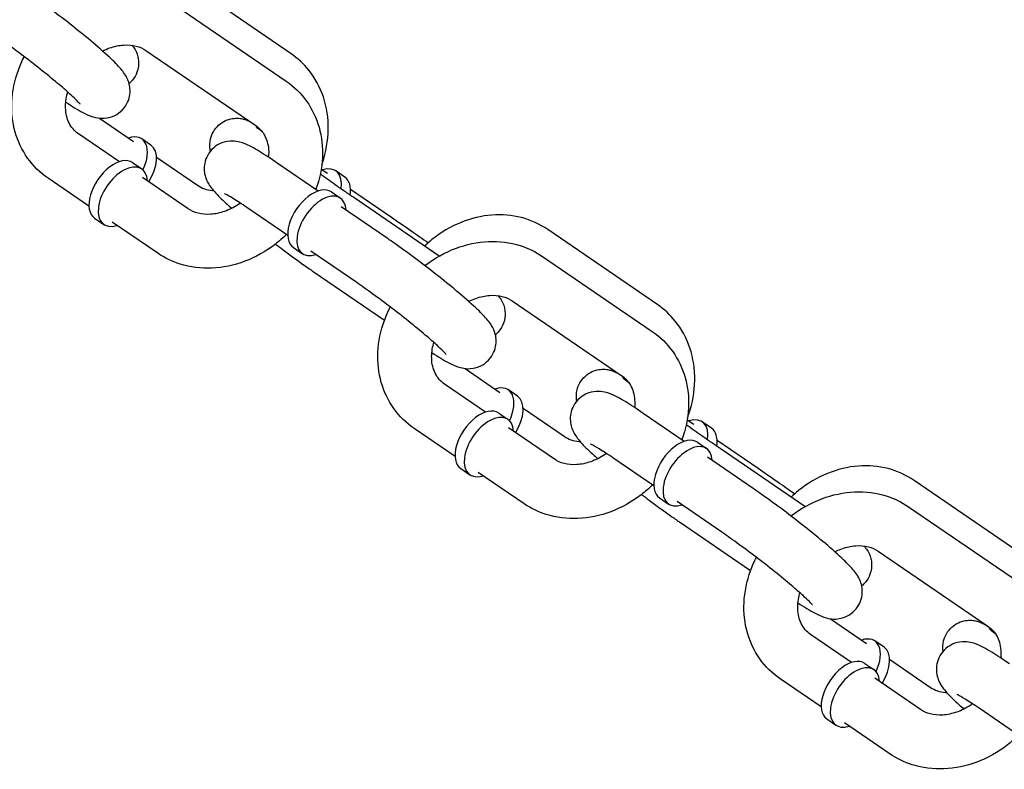
# Model space of a CAD drawing. Extents: x 0 to 421, y 0 to 528.
# Drawn here: x 183 to 187, y 227 to 230 of the extents above; entities that cross this region are included whole.
import ezdxf

# ---------------------------------------------------------------- set-up
doc = ezdxf.new("R2010")
doc.units = 0
doc.header["$LTSCALE"] = 16
doc.header["$MEASUREMENT"] = 0
doc.layers.add('1', color=7, linetype='CONTINUOUS')

msp = doc.modelspace()

# ---------------------------------------------------------------- linework, layer by layer
at = {"layer": '1'}
for p, q in [((184.0571, 229.9837), (183.5462, 230.3335)), ((183.5237, 230.2057), (184.0339, 229.8568)), ((183.3826, 229.9993), (183.8928, 229.6504)), ((183.1669, 229.6847), (183.3243, 229.5769)), ((183.2589, 229.4823), (183.0689, 229.6122)), ((183.4059, 229.559), (183.3633, 229.5881)), ((183.3204, 229.4781), (183.3629, 229.449)), ((183.4319, 229.5033), (183.6224, 229.3728)), ((184.1824, 229.3462), (183.9924, 229.4762)), ((184.1966, 229.4485), (184.2255, 229.4287)), ((184.307, 229.4108), (184.2644, 229.4399)), ((183.1178, 229.2759), (182.9278, 229.4058)), ((183.5792, 229.2633), (183.3665, 229.4087)), ((184.2439, 229.3421), (184.2864, 229.313)), ((184.333, 229.3551), (184.5235, 229.2246)), ((184.7448, 229.0439), (184.348, 229.3156)), ((184.0413, 229.1399), (183.8513, 229.2698)), ((184.5027, 229.1273), (184.29, 229.2726)), ((183.144, 229.2201), (183.1865, 229.191)), ((183.438, 229.0569), (183.2254, 229.2023)), ((185.76, 228.8176), (185.2492, 229.1674)), ((184.0675, 229.0841), (184.11, 229.055)), ((184.3616, 228.9209), (184.1489, 229.0663)), ((185.2246, 229.0426), (185.7349, 228.6937)), ((184.16, 228.9723), (184.4909, 228.746)), ((185.0835, 228.8362), (185.5938, 228.4873)), ((184.865, 228.5219), (185.0273, 228.4108)), ((184.9599, 228.3192), (184.7698, 228.4491)), ((185.1088, 228.3929), (185.0662, 228.422)), ((185.1348, 228.3372), (185.3253, 228.2067)), ((185.0213, 228.315), (185.0638, 228.2859)), ((185.8834, 228.1832), (185.6933, 228.3131)), ((185.8973, 228.2839), (185.9284, 228.2626)), ((184.8187, 228.1128), (184.6287, 228.2428)), ((185.2801, 228.1002), (185.0675, 228.2456)), ((186.0099, 228.2447), (185.9673, 228.2738)), ((186.0359, 228.189), (186.2264, 228.0585)), ((185.9448, 228.179), (185.9873, 228.1499)), ((186.4444, 227.88), (186.0509, 228.1495)), ((185.7423, 227.9768), (185.5522, 228.1067)), ((186.2036, 227.9642), (185.991, 228.1096)), ((184.8449, 228.057), (184.8875, 228.028)), ((185.139, 227.8938), (184.9264, 228.0392)), ((187.463, 227.6514), (186.9521, 228.0013)), ((185.7684, 227.921), (185.811, 227.8919)), ((186.0625, 227.7578), (185.8499, 227.9032)), ((186.9255, 227.8795), (187.4358, 227.5306)), ((185.8609, 227.8092), (186.1919, 227.5829)), ((186.7844, 227.6732), (187.2947, 227.3242)), ((186.563, 227.3592), (186.7302, 227.2447)), ((186.6608, 227.1561), (186.4707, 227.2861)), ((186.8117, 227.2268), (186.7691, 227.2559)), ((186.7222, 227.1519), (186.7648, 227.1229)), ((186.8377, 227.1711), (187.0282, 227.0406)), ((186.5197, 226.9497), (186.3296, 227.0797)), ((186.981, 226.9371), (186.7684, 227.0825)), ((187.4432, 226.8137), (187.2531, 226.9437)), ((186.5459, 226.894), (186.5884, 226.8649)), ((186.8399, 226.7308), (186.6273, 226.8762))]:
    msp.add_line(p, q, dxfattribs=at)
for centre, major_axis, ratio, start_param, end_param in [((183.275, 229.4592), (0.0883, 0.1289), 0.564303, 4.976604, 6.926686), ((183.3176, 229.43), (0.0883, 0.1289), 0.564303, 4.776786, 6.283185), ((183.2322, 229.3491), (0.0882, 0.129), 0.566267, 0, 3.141593), ((183.2747, 229.32), (0.0882, 0.129), 0.566267, 5.639684, 10.068279), ((184.1761, 229.311), (0.0883, 0.1289), 0.564303, 5.416857, 6.926686), ((184.2187, 229.2818), (0.0883, 0.1289), 0.564303, 5.414641, 6.283185), ((184.1557, 229.2131), (0.0882, 0.129), 0.566267, 0, 3.141593), ((184.1982, 229.184), (0.0882, 0.129), 0.566267, 5.639684, 10.068279), ((184.9779, 228.2931), (0.0883, 0.1289), 0.564303, 4.982055, 6.926686), ((185.0205, 228.2639), (0.0883, 0.1289), 0.564303, 4.785568, 6.283185), ((184.9331, 228.186), (0.0882, 0.129), 0.566267, 0, 3.141593), ((184.9757, 228.157), (0.0882, 0.129), 0.566267, 5.639684, 10.068279), ((185.8791, 228.1449), (0.0883, 0.1289), 0.564303, 5.416857, 6.926686), ((185.9216, 228.1157), (0.0883, 0.1289), 0.564303, 5.414641, 6.283185), ((185.8566, 228.05), (0.0882, 0.129), 0.566267, 0, 3.141593), ((185.8992, 228.0209), (0.0882, 0.129), 0.566267, 5.639684, 10.068279), ((186.6809, 227.127), (0.0883, 0.1289), 0.564303, 4.986038, 6.926686), ((186.7234, 227.0978), (0.0883, 0.1289), 0.564303, 4.794356, 6.283185), ((186.6341, 227.023), (0.0882, 0.129), 0.566267, 0, 3.141593), ((186.6766, 226.9939), (0.0882, 0.129), 0.566267, 5.639684, 10.068279)]:
    msp.add_ellipse(centre, major_axis=major_axis, ratio=ratio, start_param=start_param, end_param=end_param, dxfattribs=at)
for points, knots in [([(183.0099, 229.7592), (183.0246, 229.7496), (183.0384, 229.7409), (183.0793, 229.716), (183.0982, 229.7039), (183.1378, 229.6903), (183.1461, 229.6876), (183.169, 229.6842), (183.1816, 229.6826), (183.2138, 229.6879), (183.2296, 229.6922), (183.2586, 229.7095), (183.2708, 229.7197), (183.2895, 229.7431), (183.2963, 229.7555), (183.3056, 229.7805), (183.3077, 229.7929), (183.3093, 229.817), (183.3081, 229.8278), (183.3042, 229.8482), (183.3012, 229.8564), (183.2946, 229.8724), (183.291, 229.8788), (183.2815, 229.8944), (183.2762, 229.9014), (183.2565, 229.9255), (183.2413, 229.9408), (183.1984, 229.9815), (183.1692, 230.0074), (183.1069, 230.06), (183.0752, 230.0859), (183.0096, 230.1379), (182.9757, 230.164), (182.9087, 230.2144), (182.8756, 230.2386), (182.8296, 230.2711), (182.8154, 230.281), (182.8017, 230.2903)], [6.442244, 6.442244, 6.442244, 6.442244, 6.623108, 6.623108, 7.019003, 7.019003, 7.108878, 7.108878, 7.176366, 7.176366, 7.218796, 7.218796, 7.248267, 7.248267, 7.274036, 7.274036, 7.302067, 7.302067, 7.33749, 7.33749, 7.38438, 7.38438, 7.448479, 7.448479, 7.568715, 7.568715, 7.882874, 7.882874, 8.27626, 8.27626, 8.613208, 8.613208, 8.942457, 8.942457, 9.271084, 9.271084, 9.424778, 9.424778, 9.424778, 9.424778]), ([(183.0771, 229.7499), (183.0771, 229.7499), (183.0769, 229.7501), (183.0752, 229.7521), (183.0723, 229.7554), (183.0617, 229.7664), (183.0525, 229.7755), (183.0265, 229.7996), (183.0085, 229.8156), (182.9655, 229.8524), (182.94, 229.8735), (182.885, 229.9178), (182.8553, 229.9411), (182.7952, 229.9871), (182.7649, 230.0098), (182.7092, 230.0502), (182.6838, 230.0681), (182.6606, 230.084)], [7.541127, 7.541127, 7.541127, 7.541127, 7.586922, 7.586922, 7.726599, 7.726599, 7.942043, 7.942043, 8.217076, 8.217076, 8.518002, 8.518002, 8.827647, 8.827647, 9.139328, 9.139328, 9.424778, 9.424778, 9.424778, 9.424778]), ([(183.1808, 229.9967), (183.1917, 230.0022), (183.2027, 230.0069), (183.2357, 230.0186), (183.2576, 230.0231), (183.2996, 230.026), (183.3195, 230.0241), (183.3544, 230.0151), (183.3696, 230.0082), (183.3826, 229.9993)], [5.255265, 5.255265, 5.255265, 5.255265, 5.397148, 5.397148, 5.683354, 5.683354, 5.98466, 5.98466, 6.283185, 6.283185, 6.283185, 6.283185]), ([(183.3176, 230.0233), (183.3183, 230.0226), (183.3189, 230.0218), (183.3226, 230.0173), (183.3263, 230.0127), (183.3355, 229.9966), (183.3407, 229.9877), (183.3464, 229.9631), (183.3477, 229.9557), (183.3487, 229.9336), (183.3474, 229.9164), (183.3359, 229.8852), (183.3287, 229.8722), (183.3149, 229.8555), (183.3097, 229.8502), (183.3043, 229.8457)], [5.2091831, 5.2091831, 5.2091831, 5.2091831, 5.2176605, 5.2176605, 5.2551232, 5.2551232, 5.2822615, 5.2822615, 5.2913851, 5.2913851, 5.304954, 5.304954, 5.3141016, 5.3141016, 5.3188451, 5.3188451, 5.3188451, 5.3188451]), ([(182.9278, 229.4058), (182.8909, 229.4311), (182.8585, 229.4629), (182.8067, 229.5359), (182.7874, 229.5769), (182.7623, 229.6653), (182.7572, 229.7128), (182.7618, 229.8104), (182.7723, 229.8605), (182.7975, 229.9295), (182.8066, 229.9503), (182.817, 229.9705)], [3.141593, 3.141593, 3.141593, 3.141593, 3.433068, 3.433068, 3.724985, 3.724985, 4.030975, 4.030975, 4.355247, 4.355247, 4.498656, 4.498656, 4.498656, 4.498656]), ([(184.1994, 229.4678), (184.2004, 229.4708), (184.2015, 229.4738), (184.2194, 229.5276), (184.2287, 229.5805), (184.2302, 229.6843), (184.2227, 229.7352), (184.1915, 229.8284), (184.1686, 229.871), (184.1154, 229.9371), (184.0878, 229.9626), (184.0571, 229.9837)], [5.04478, 5.04478, 5.04478, 5.04478, 5.06491, 5.06491, 5.403275, 5.403275, 5.731161, 5.731161, 6.040993, 6.040993, 6.283185, 6.283185, 6.283185, 6.283185]), ([(184.0339, 229.8568), (184.0708, 229.8315), (184.1032, 229.7997), (184.155, 229.7267), (184.1743, 229.6857), (184.1994, 229.5973), (184.2045, 229.5498), (184.1999, 229.4522), (184.1894, 229.4021), (184.1719, 229.354), (184.1718, 229.3538), (184.1717, 229.3536)], [0, 0, 0, 0, 0.291475, 0.291475, 0.583392, 0.583392, 0.889382, 0.889382, 1.213654, 1.213654, 1.215143, 1.215143, 1.215143, 1.215143]), ([(183.0689, 229.6122), (183.0502, 229.625), (183.0356, 229.6418), (183.0157, 229.6826), (183.0098, 229.706), (183.0084, 229.754), (183.0112, 229.7773), (183.0182, 229.8028), (183.0186, 229.8044), (183.0191, 229.806)], [3.141593, 3.141593, 3.141593, 3.141593, 3.570984, 3.570984, 3.956538, 3.956538, 4.26378, 4.26378, 4.284489, 4.284489, 4.284489, 4.284489]), ([(183.6821, 229.5319), (183.6808, 229.5378), (183.6797, 229.5448), (183.6786, 229.5664), (183.6799, 229.5836), (183.6914, 229.6149), (183.6986, 229.6278), (183.7163, 229.6492), (183.7263, 229.6578), (183.7473, 229.6715), (183.7581, 229.676), (183.7801, 229.6828), (183.7902, 229.6839), (183.8106, 229.685), (183.8186, 229.6839), (183.8332, 229.6815), (183.8384, 229.68), (183.8476, 229.6772), (183.851, 229.6758), (183.8583, 229.6729), (183.8613, 229.6714), (183.864, 229.6701)], [8.4243866, 8.4243866, 8.4243866, 8.4243866, 8.4329778, 8.4329778, 8.4465466, 8.4465466, 8.4556943, 8.4556943, 8.4642517, 8.4642517, 8.4740698, 8.4740698, 8.4873755, 8.4873755, 8.5075201, 8.5075201, 8.5341772, 8.5341772, 8.5657567, 8.5657567, 8.6139462, 8.6139462, 8.6139462, 8.6139462]), ([(183.8928, 229.6504), (183.9115, 229.6376), (183.9261, 229.6208), (183.946, 229.58), (183.9519, 229.5566), (183.9529, 229.5213), (183.9526, 229.5125), (183.9518, 229.5034)], [6.2831853, 6.2831853, 6.2831853, 6.2831853, 6.7125765, 6.7125765, 7.0981306, 7.0981306, 7.2214761, 7.2214761, 7.2214761, 7.2214761]), ([(183.9228, 229.6218), (183.9108, 229.6312), (183.9017, 229.6385), (183.8953, 229.644), (183.8942, 229.645), (183.8942, 229.645)], [7.9054707, 7.9054707, 7.9054707, 7.9054707, 8.153326, 8.153326, 8.2471986, 8.2471986, 8.2471986, 8.2471986]), ([(183.9924, 229.4762), (183.9621, 229.4969), (183.9347, 229.5148), (183.8824, 229.5466), (183.8635, 229.5587), (183.8239, 229.5723), (183.8156, 229.575), (183.7928, 229.5784), (183.7801, 229.58), (183.7479, 229.5747), (183.7321, 229.5704), (183.7031, 229.5531), (183.6909, 229.5429), (183.6722, 229.5195), (183.6654, 229.5071), (183.6561, 229.4821), (183.654, 229.4697), (183.6524, 229.4456), (183.6536, 229.4348), (183.6575, 229.4144), (183.6605, 229.4062), (183.6671, 229.3902), (183.6707, 229.3838), (183.6802, 229.3682), (183.6856, 229.3612), (183.7052, 229.3371), (183.7204, 229.3218), (183.7519, 229.2919), (183.7657, 229.2793), (183.7809, 229.2659)], [3.141593, 3.141593, 3.141593, 3.141593, 3.481516, 3.481516, 3.877411, 3.877411, 3.967285, 3.967285, 4.034773, 4.034773, 4.077203, 4.077203, 4.106674, 4.106674, 4.132444, 4.132444, 4.160474, 4.160474, 4.195898, 4.195898, 4.242788, 4.242788, 4.306886, 4.306886, 4.427123, 4.427123, 4.741282, 4.741282, 4.946091, 4.946091, 4.946091, 4.946091]), ([(184.348, 229.3156), (184.3415, 229.3201), (184.3348, 229.3247), (184.321, 229.3342), (184.3139, 229.3391), (184.2994, 229.3491), (184.2921, 229.3542), (184.2772, 229.3646), (184.2697, 229.3698), (184.2394, 229.391), (184.2158, 229.4077), (184.1922, 229.4244)], [6.2831853, 6.2831853, 6.2831853, 6.2831853, 6.3610913, 6.3610913, 6.4399593, 6.4399593, 6.5187948, 6.5187948, 6.596613, 6.596613, 6.8310211, 6.8310211, 6.8310211, 6.8310211]), ([(183.6224, 229.3728), (183.6415, 229.3597), (183.6646, 229.3512), (183.6933, 229.3487), (183.6947, 229.3486), (183.6961, 229.3485)], [3.1415927, 3.1415927, 3.1415927, 3.1415927, 3.5812623, 3.5812623, 3.6027424, 3.6027424, 3.6027424, 3.6027424]), ([(183.8513, 229.2698), (183.8269, 229.2865), (183.805, 229.3008), (183.7715, 229.3216), (183.7587, 229.3288), (183.7498, 229.3333), (183.7483, 229.3339), (183.7478, 229.3342), (183.7478, 229.3342), (183.7478, 229.3342)], [3.1415927, 3.1415927, 3.1415927, 3.1415927, 3.4424943, 3.4424943, 3.7129737, 3.7129737, 3.8004128, 3.8004128, 3.8170541, 3.8170541, 3.8170541, 3.8170541]), ([(183.8211, 229.2901), (183.8183, 229.2881), (183.8155, 229.2862), (183.7918, 229.2705), (183.7698, 229.2596), (183.726, 229.244), (183.7041, 229.2395), (183.6622, 229.2366), (183.6422, 229.2385), (183.6073, 229.2475), (183.5921, 229.2544), (183.5792, 229.2633)], [8.218101, 8.218101, 8.218101, 8.218101, 8.256593, 8.256593, 8.53874, 8.53874, 8.824947, 8.824947, 9.126252, 9.126252, 9.424778, 9.424778, 9.424778, 9.424778]), ([(185.2492, 229.1674), (185.2123, 229.1926), (185.171, 229.2113), (185.083, 229.2342), (185.0363, 229.238), (184.941, 229.2309), (184.8924, 229.2191), (184.798, 229.1807), (184.7523, 229.1536), (184.6994, 229.1109), (184.688, 229.1008), (184.6769, 229.0904)], [0, 0, 0, 0, 0.290805, 0.290805, 0.591071, 0.591071, 0.908838, 0.908838, 1.241589, 1.241589, 1.337296, 1.337296, 1.337296, 1.337296]), ([(184.5235, 229.2246), (184.5517, 229.2053), (184.5829, 229.1837), (184.641, 229.143), (184.6673, 229.1244), (184.6937, 229.1057)], [3.1415927, 3.1415927, 3.1415927, 3.1415927, 3.4682626, 3.4682626, 3.724783, 3.724783, 3.724783, 3.724783]), ([(184.0351, 229.1441), (184.0184, 229.1278), (184.0007, 229.1124), (183.939, 229.0653), (183.8914, 229.0386), (183.7918, 229.0011), (183.74, 228.9901), (183.6382, 228.986), (183.5883, 228.9921), (183.5046, 229.0185), (183.4697, 229.0353), (183.438, 229.0569)], [1.745239, 1.745239, 1.745239, 1.745239, 1.892156, 1.892156, 2.233683, 2.233683, 2.569692, 2.569692, 2.891688, 2.891688, 3.141593, 3.141593, 3.141593, 3.141593]), ([(183.9844, 229.1), (183.9961, 229.0911), (184.0078, 229.0822), (184.053, 229.0483), (184.0861, 229.024), (184.1321, 228.9915), (184.1463, 228.9816), (184.16, 228.9723)], [5.6861557, 5.6861557, 5.6861557, 5.6861557, 5.8008646, 5.8008646, 6.129491, 6.129491, 6.2831853, 6.2831853, 6.2831853, 6.2831853]), ([(184.7109, 228.5961), (184.7255, 228.5866), (184.7393, 228.5779), (184.7803, 228.553), (184.7991, 228.5409), (184.8387, 228.5272), (184.847, 228.5245), (184.8699, 228.5211), (184.8825, 228.5195), (184.9147, 228.5248), (184.9305, 228.5291), (184.9595, 228.5465), (184.9718, 228.5567), (184.9904, 228.58), (184.9972, 228.5924), (185.0065, 228.6174), (185.0087, 228.6298), (185.0103, 228.6539), (185.009, 228.6647), (185.0051, 228.6851), (185.0021, 228.6934), (184.9956, 228.7093), (184.992, 228.7157), (184.9825, 228.7313), (184.9771, 228.7383), (184.9574, 228.7625), (184.9422, 228.7777), (184.8993, 228.8185), (184.8701, 228.8443), (184.8079, 228.8969), (184.7761, 228.9228), (184.7105, 228.9748), (184.6767, 229.0009), (184.6097, 229.0513), (184.5765, 229.0755), (184.5306, 229.108), (184.5163, 229.1179), (184.5027, 229.1273)], [6.442244, 6.442244, 6.442244, 6.442244, 6.623108, 6.623108, 7.019003, 7.019003, 7.108878, 7.108878, 7.176366, 7.176366, 7.218796, 7.218796, 7.248267, 7.248267, 7.274036, 7.274036, 7.302067, 7.302067, 7.33749, 7.33749, 7.38438, 7.38438, 7.448479, 7.448479, 7.568715, 7.568715, 7.882874, 7.882874, 8.27626, 8.27626, 8.613208, 8.613208, 8.942457, 8.942457, 9.271084, 9.271084, 9.424778, 9.424778, 9.424778, 9.424778]), ([(184.6782, 228.9995), (184.679, 229.0001), (184.6797, 229.0007), (184.7236, 229.0342), (184.7713, 229.0609), (184.8708, 229.0984), (184.9227, 229.1094), (185.0244, 229.1136), (185.0743, 229.1074), (185.158, 229.081), (185.193, 229.0642), (185.2246, 229.0426)], [5.027745, 5.027745, 5.027745, 5.027745, 5.033749, 5.033749, 5.375276, 5.375276, 5.711285, 5.711285, 6.03328, 6.03328, 6.283185, 6.283185, 6.283185, 6.283185]), ([(184.778, 228.5868), (184.778, 228.5868), (184.7778, 228.5871), (184.7762, 228.589), (184.7732, 228.5924), (184.7627, 228.6033), (184.7534, 228.6124), (184.7274, 228.6365), (184.7094, 228.6525), (184.6664, 228.6893), (184.6409, 228.7104), (184.5859, 228.7548), (184.5562, 228.7781), (184.4962, 228.824), (184.4658, 228.8467), (184.4102, 228.8871), (184.3847, 228.9051), (184.3616, 228.9209)], [7.541127, 7.541127, 7.541127, 7.541127, 7.586922, 7.586922, 7.726599, 7.726599, 7.942043, 7.942043, 8.217076, 8.217076, 8.518002, 8.518002, 8.827647, 8.827647, 9.139328, 9.139328, 9.424778, 9.424778, 9.424778, 9.424778]), ([(184.8817, 228.8337), (184.8926, 228.8391), (184.9036, 228.8438), (184.9366, 228.8555), (184.9585, 228.86), (185.0005, 228.8629), (185.0204, 228.861), (185.0554, 228.8521), (185.0705, 228.8451), (185.0835, 228.8362)], [5.255265, 5.255265, 5.255265, 5.255265, 5.397148, 5.397148, 5.683354, 5.683354, 5.98466, 5.98466, 6.283185, 6.283185, 6.283185, 6.283185]), ([(185.0179, 228.8604), (185.0192, 228.8588), (185.0207, 228.8571), (185.0255, 228.8512), (185.0292, 228.8466), (185.0384, 228.8305), (185.0436, 228.8216), (185.0493, 228.797), (185.0506, 228.7896), (185.0516, 228.7675), (185.0503, 228.7503), (185.0389, 228.7191), (185.0316, 228.7061), (185.0175, 228.689), (185.0119, 228.6835), (185.0062, 228.6787)], [5.1955739, 5.1955739, 5.1955739, 5.1955739, 5.2176605, 5.2176605, 5.2551232, 5.2551232, 5.2822615, 5.2822615, 5.2913851, 5.2913851, 5.304954, 5.304954, 5.3141016, 5.3141016, 5.3191512, 5.3191512, 5.3191512, 5.3191512]), ([(184.6287, 228.2428), (184.5918, 228.268), (184.5594, 228.2998), (184.5077, 228.3728), (184.4883, 228.4139), (184.4632, 228.5023), (184.4582, 228.5497), (184.4627, 228.6473), (184.4732, 228.6974), (184.4984, 228.7665), (184.5075, 228.7872), (184.5179, 228.8074)], [3.141593, 3.141593, 3.141593, 3.141593, 3.433068, 3.433068, 3.724985, 3.724985, 4.030975, 4.030975, 4.355247, 4.355247, 4.498656, 4.498656, 4.498656, 4.498656]), ([(185.8985, 228.2912), (185.9009, 228.2977), (185.9032, 228.3042), (185.9223, 228.3615), (185.9317, 228.4144), (185.9331, 228.5182), (185.9257, 228.5691), (185.8944, 228.6623), (185.8715, 228.7049), (185.8183, 228.771), (185.7907, 228.7965), (185.76, 228.8176)], [5.021275, 5.021275, 5.021275, 5.021275, 5.06491, 5.06491, 5.403275, 5.403275, 5.731161, 5.731161, 6.040993, 6.040993, 6.283185, 6.283185, 6.283185, 6.283185]), ([(185.7349, 228.6937), (185.7718, 228.6685), (185.8041, 228.6366), (185.8559, 228.5637), (185.8753, 228.5226), (185.9003, 228.4342), (185.9054, 228.3867), (185.9008, 228.2891), (185.8904, 228.239), (185.8728, 228.1909), (185.8727, 228.1907), (185.8726, 228.1905)], [0, 0, 0, 0, 0.291475, 0.291475, 0.583392, 0.583392, 0.889382, 0.889382, 1.213654, 1.213654, 1.215143, 1.215143, 1.215143, 1.215143]), ([(184.7698, 228.4491), (184.7511, 228.4619), (184.7366, 228.4787), (184.7167, 228.5196), (184.7107, 228.543), (184.7094, 228.5909), (184.7121, 228.6142), (184.7191, 228.6397), (184.7196, 228.6413), (184.72, 228.6429)], [3.141593, 3.141593, 3.141593, 3.141593, 3.570984, 3.570984, 3.956538, 3.956538, 4.26378, 4.26378, 4.284489, 4.284489, 4.284489, 4.284489]), ([(185.3842, 228.3701), (185.3832, 228.3751), (185.3825, 228.3807), (185.3816, 228.4003), (185.3829, 228.4175), (185.3943, 228.4488), (185.4015, 228.4617), (185.4192, 228.4831), (185.4292, 228.4917), (185.4502, 228.5054), (185.461, 228.5099), (185.483, 228.5167), (185.4931, 228.5178), (185.5135, 228.5188), (185.5215, 228.5178), (185.5361, 228.5154), (185.5413, 228.5139), (185.5505, 228.511), (185.5539, 228.5097), (185.5613, 228.5067), (185.5644, 228.5052), (185.5712, 228.5019), (185.5743, 228.5002), (185.5774, 228.4985)], [8.4264007, 8.4264007, 8.4264007, 8.4264007, 8.4329778, 8.4329778, 8.4465466, 8.4465466, 8.4556943, 8.4556943, 8.4642517, 8.4642517, 8.4740698, 8.4740698, 8.4873755, 8.4873755, 8.5075201, 8.5075201, 8.5341772, 8.5341772, 8.5657567, 8.5657567, 8.6152422, 8.6152422, 8.6868165, 8.6868165, 8.6868165, 8.6868165]), ([(185.5938, 228.4873), (185.6124, 228.4745), (185.627, 228.4578), (185.6469, 228.4169), (185.6528, 228.3935), (185.6538, 228.3583), (185.6536, 228.3494), (185.6527, 228.3403)], [6.2831853, 6.2831853, 6.2831853, 6.2831853, 6.7125765, 6.7125765, 7.0981306, 7.0981306, 7.2214761, 7.2214761, 7.2214761, 7.2214761]), ([(185.6262, 228.4554), (185.614, 228.4649), (185.6047, 228.4724), (185.5982, 228.4779), (185.5971, 228.4789), (185.5971, 228.4789)], [7.9020919, 7.9020919, 7.9020919, 7.9020919, 8.153326, 8.153326, 8.2471986, 8.2471986, 8.2471986, 8.2471986]), ([(185.6933, 228.3131), (185.6631, 228.3338), (185.6356, 228.3517), (185.5833, 228.3835), (185.5645, 228.3956), (185.5248, 228.4092), (185.5165, 228.4119), (185.4937, 228.4153), (185.4811, 228.4169), (185.4488, 228.4116), (185.433, 228.4073), (185.4041, 228.39), (185.3918, 228.3798), (185.3731, 228.3565), (185.3663, 228.3441), (185.3571, 228.3191), (185.3549, 228.3067), (185.3533, 228.2826), (185.3546, 228.2717), (185.3584, 228.2514), (185.3614, 228.2431), (185.368, 228.2271), (185.3716, 228.2208), (185.3811, 228.2051), (185.3865, 228.1982), (185.4062, 228.174), (185.4214, 228.1588), (185.4528, 228.1289), (185.4666, 228.1162), (185.4818, 228.1028)], [3.141593, 3.141593, 3.141593, 3.141593, 3.481516, 3.481516, 3.877411, 3.877411, 3.967285, 3.967285, 4.034773, 4.034773, 4.077203, 4.077203, 4.106674, 4.106674, 4.132444, 4.132444, 4.160474, 4.160474, 4.195898, 4.195898, 4.242788, 4.242788, 4.306886, 4.306886, 4.427123, 4.427123, 4.741282, 4.741282, 4.946091, 4.946091, 4.946091, 4.946091]), ([(186.0509, 228.1495), (186.0444, 228.154), (186.0377, 228.1586), (186.0239, 228.1681), (186.0168, 228.173), (186.0023, 228.183), (185.995, 228.1881), (185.9801, 228.1985), (185.9726, 228.2037), (185.9415, 228.2255), (185.9172, 228.2426), (185.8928, 228.26)], [6.2831853, 6.2831853, 6.2831853, 6.2831853, 6.3610913, 6.3610913, 6.4399593, 6.4399593, 6.5187948, 6.5187948, 6.596613, 6.596613, 6.8386236, 6.8386236, 6.8386236, 6.8386236]), ([(185.3253, 228.2067), (185.3444, 228.1936), (185.3676, 228.1851), (185.3965, 228.1826), (185.3981, 228.1825), (185.3996, 228.1824)], [3.1415927, 3.1415927, 3.1415927, 3.1415927, 3.5812623, 3.5812623, 3.6062222, 3.6062222, 3.6062222, 3.6062222]), ([(185.5522, 228.1067), (185.5278, 228.1234), (185.506, 228.1377), (185.4724, 228.1585), (185.4596, 228.1657), (185.4507, 228.1702), (185.4492, 228.1709), (185.4487, 228.1711), (185.4487, 228.1711), (185.4487, 228.1711)], [3.1415927, 3.1415927, 3.1415927, 3.1415927, 3.4424943, 3.4424943, 3.7129737, 3.7129737, 3.8004128, 3.8004128, 3.8170541, 3.8170541, 3.8170541, 3.8170541]), ([(185.522, 228.127), (185.5192, 228.125), (185.5164, 228.1231), (185.4927, 228.1074), (185.4708, 228.0965), (185.4269, 228.081), (185.4051, 228.0765), (185.3631, 228.0736), (185.3432, 228.0754), (185.3082, 228.0844), (185.2931, 228.0913), (185.2801, 228.1002)], [8.218101, 8.218101, 8.218101, 8.218101, 8.256593, 8.256593, 8.53874, 8.53874, 8.824947, 8.824947, 9.126252, 9.126252, 9.424778, 9.424778, 9.424778, 9.424778]), ([(186.2264, 228.0585), (186.2547, 228.0392), (186.2858, 228.0176), (186.3439, 227.9769), (186.3703, 227.9583), (186.3966, 227.9395)], [3.1415927, 3.1415927, 3.1415927, 3.1415927, 3.4682626, 3.4682626, 3.724783, 3.724783, 3.724783, 3.724783]), ([(186.9521, 228.0013), (186.9152, 228.0265), (186.8739, 228.0452), (186.7859, 228.0681), (186.7392, 228.0719), (186.6439, 228.0648), (186.5953, 228.053), (186.5009, 228.0146), (186.4553, 227.9874), (186.4023, 227.9448), (186.3909, 227.9347), (186.3798, 227.9243)], [0, 0, 0, 0, 0.290805, 0.290805, 0.591071, 0.591071, 0.908838, 0.908838, 1.241589, 1.241589, 1.337296, 1.337296, 1.337296, 1.337296]), ([(185.7361, 227.981), (185.7193, 227.9647), (185.7016, 227.9494), (185.64, 227.9022), (185.5923, 227.8755), (185.4927, 227.8381), (185.4409, 227.8271), (185.3392, 227.8229), (185.2893, 227.829), (185.2055, 227.8554), (185.1706, 227.8722), (185.139, 227.8938)], [1.745239, 1.745239, 1.745239, 1.745239, 1.892156, 1.892156, 2.233683, 2.233683, 2.569692, 2.569692, 2.891688, 2.891688, 3.141593, 3.141593, 3.141593, 3.141593]), ([(186.4118, 227.4331), (186.4265, 227.4235), (186.4402, 227.4148), (186.4812, 227.3899), (186.5, 227.3778), (186.5397, 227.3641), (186.548, 227.3615), (186.5708, 227.358), (186.5834, 227.3564), (186.6156, 227.3617), (186.6314, 227.366), (186.6604, 227.3834), (186.6727, 227.3936), (186.6913, 227.4169), (186.6981, 227.4293), (186.7074, 227.4543), (186.7096, 227.4667), (186.7112, 227.4908), (186.7099, 227.5016), (186.706, 227.522), (186.7031, 227.5303), (186.6965, 227.5462), (186.6929, 227.5526), (186.6834, 227.5683), (186.678, 227.5752), (186.6583, 227.5994), (186.6431, 227.6146), (186.6003, 227.6554), (186.571, 227.6813), (186.5088, 227.7338), (186.4771, 227.7597), (186.4114, 227.8118), (186.3776, 227.8379), (186.3106, 227.8882), (186.2774, 227.9124), (186.2315, 227.9449), (186.2173, 227.9548), (186.2036, 227.9642)], [6.442244, 6.442244, 6.442244, 6.442244, 6.623108, 6.623108, 7.019003, 7.019003, 7.108878, 7.108878, 7.176366, 7.176366, 7.218796, 7.218796, 7.248267, 7.248267, 7.274036, 7.274036, 7.302067, 7.302067, 7.33749, 7.33749, 7.38438, 7.38438, 7.448479, 7.448479, 7.568715, 7.568715, 7.882874, 7.882874, 8.27626, 8.27626, 8.613208, 8.613208, 8.942457, 8.942457, 9.271084, 9.271084, 9.424778, 9.424778, 9.424778, 9.424778]), ([(185.6853, 227.9369), (185.697, 227.928), (185.7087, 227.9191), (185.7539, 227.8852), (185.7871, 227.861), (185.833, 227.8284), (185.8472, 227.8185), (185.8609, 227.8092)], [5.6861557, 5.6861557, 5.6861557, 5.6861557, 5.8008646, 5.8008646, 6.129491, 6.129491, 6.2831853, 6.2831853, 6.2831853, 6.2831853]), ([(186.3791, 227.8364), (186.3799, 227.837), (186.3807, 227.8376), (186.4245, 227.8711), (186.4722, 227.8978), (186.5717, 227.9353), (186.6236, 227.9463), (186.7253, 227.9505), (186.7752, 227.9444), (186.859, 227.918), (186.8939, 227.9012), (186.9255, 227.8795)], [5.027745, 5.027745, 5.027745, 5.027745, 5.033749, 5.033749, 5.375276, 5.375276, 5.711285, 5.711285, 6.03328, 6.03328, 6.283185, 6.283185, 6.283185, 6.283185]), ([(186.479, 227.4237), (186.479, 227.4237), (186.4787, 227.424), (186.4771, 227.426), (186.4741, 227.4293), (186.4636, 227.4403), (186.4543, 227.4493), (186.4284, 227.4734), (186.4103, 227.4894), (186.3673, 227.5262), (186.3419, 227.5473), (186.2868, 227.5917), (186.2572, 227.615), (186.1971, 227.661), (186.1667, 227.6836), (186.1111, 227.724), (186.0856, 227.742), (186.0625, 227.7578)], [7.541127, 7.541127, 7.541127, 7.541127, 7.586922, 7.586922, 7.726599, 7.726599, 7.942043, 7.942043, 8.217076, 8.217076, 8.518002, 8.518002, 8.827647, 8.827647, 9.139328, 9.139328, 9.424778, 9.424778, 9.424778, 9.424778]), ([(186.5827, 227.6706), (186.5935, 227.676), (186.6045, 227.6807), (186.6376, 227.6924), (186.6594, 227.6969), (186.7014, 227.6998), (186.7213, 227.6979), (186.7563, 227.689), (186.7714, 227.682), (186.7844, 227.6732)], [5.255265, 5.255265, 5.255265, 5.255265, 5.397148, 5.397148, 5.683354, 5.683354, 5.98466, 5.98466, 6.283185, 6.283185, 6.283185, 6.283185]), ([(186.7179, 227.6974), (186.7182, 227.6971), (186.7185, 227.6967), (186.7207, 227.6944), (186.7228, 227.6921), (186.7284, 227.6851), (186.7321, 227.6805), (186.7413, 227.6644), (186.7466, 227.6555), (186.7523, 227.6309), (186.7535, 227.6235), (186.7546, 227.6014), (186.7533, 227.5842), (186.7418, 227.553), (186.7346, 227.54), (186.7201, 227.5225), (186.7141, 227.5166), (186.708, 227.5116)], [5.1786733, 5.1786733, 5.1786733, 5.1786733, 5.1845037, 5.1845037, 5.2176605, 5.2176605, 5.2551232, 5.2551232, 5.2822615, 5.2822615, 5.2913851, 5.2913851, 5.304954, 5.304954, 5.3141016, 5.3141016, 5.3194884, 5.3194884, 5.3194884, 5.3194884]), ([(186.3296, 227.0797), (186.2927, 227.1049), (186.2604, 227.1367), (186.2086, 227.2097), (186.1892, 227.2508), (186.1642, 227.3392), (186.1591, 227.3867), (186.1637, 227.4842), (186.1741, 227.5343), (186.1994, 227.6034), (186.2085, 227.6241), (186.2188, 227.6443)], [3.141593, 3.141593, 3.141593, 3.141593, 3.433068, 3.433068, 3.724985, 3.724985, 4.030975, 4.030975, 4.355247, 4.355247, 4.498656, 4.498656, 4.498656, 4.498656]), ([(186.4707, 227.2861), (186.452, 227.2988), (186.4375, 227.3156), (186.4176, 227.3565), (186.4116, 227.3799), (186.4103, 227.4279), (186.413, 227.4511), (186.42, 227.4766), (186.4205, 227.4782), (186.421, 227.4798)], [3.141593, 3.141593, 3.141593, 3.141593, 3.570984, 3.570984, 3.956538, 3.956538, 4.26378, 4.26378, 4.284489, 4.284489, 4.284489, 4.284489]), ([(187.0863, 227.2085), (187.0858, 227.2123), (187.0853, 227.2165), (187.0845, 227.2342), (187.0858, 227.2514), (187.0972, 227.2827), (187.1045, 227.2956), (187.1221, 227.317), (187.1321, 227.3256), (187.1531, 227.3393), (187.1639, 227.3438), (187.1859, 227.3506), (187.196, 227.3517), (187.2164, 227.3527), (187.2244, 227.3517), (187.239, 227.3493), (187.2443, 227.3478), (187.2534, 227.3449), (187.2569, 227.3436), (187.2642, 227.3406), (187.2673, 227.3391), (187.2775, 227.3341), (187.2825, 227.3312), (187.291, 227.3262), (187.294, 227.3244), (187.2971, 227.3225)], [8.4283137, 8.4283137, 8.4283137, 8.4283137, 8.4329778, 8.4329778, 8.4465466, 8.4465466, 8.4556943, 8.4556943, 8.4642517, 8.4642517, 8.4740698, 8.4740698, 8.4873755, 8.4873755, 8.5075201, 8.5075201, 8.5341772, 8.5341772, 8.5657567, 8.5657567, 8.6152422, 8.6152422, 8.7478192, 8.7478192, 8.8163271, 8.8163271, 8.8163271, 8.8163271]), ([(187.2947, 227.3242), (187.3134, 227.3115), (187.3279, 227.2947), (187.3478, 227.2538), (187.3538, 227.2304), (187.3548, 227.1952), (187.3545, 227.1863), (187.3536, 227.1772)], [6.2831853, 6.2831853, 6.2831853, 6.2831853, 6.7125765, 6.7125765, 7.0981306, 7.0981306, 7.2214761, 7.2214761, 7.2214761, 7.2214761]), ([(187.3293, 227.2891), (187.317, 227.2987), (187.3076, 227.3063), (187.3012, 227.3118), (187.3, 227.3128), (187.3, 227.3128)], [7.9010277, 7.9010277, 7.9010277, 7.9010277, 8.153326, 8.153326, 8.2471986, 8.2471986, 8.2471986, 8.2471986]), ([(187.3942, 227.15), (187.364, 227.1707), (187.3365, 227.1887), (187.2842, 227.2204), (187.2654, 227.2325), (187.2257, 227.2462), (187.2174, 227.2488), (187.1946, 227.2523), (187.182, 227.2539), (187.1498, 227.2486), (187.134, 227.2443), (187.105, 227.2269), (187.0927, 227.2167), (187.0741, 227.1934), (187.0673, 227.181), (187.058, 227.156), (187.0558, 227.1436), (187.0542, 227.1195), (187.0555, 227.1087), (187.0594, 227.0883), (187.0623, 227.08), (187.0689, 227.0641), (187.0725, 227.0577), (187.082, 227.042), (187.0874, 227.0351), (187.1071, 227.0109), (187.1223, 226.9957), (187.1537, 226.9658), (187.1675, 226.9532), (187.1827, 226.9397)], [3.141593, 3.141593, 3.141593, 3.141593, 3.481516, 3.481516, 3.877411, 3.877411, 3.967285, 3.967285, 4.034773, 4.034773, 4.077203, 4.077203, 4.106674, 4.106674, 4.132444, 4.132444, 4.160474, 4.160474, 4.195898, 4.195898, 4.242788, 4.242788, 4.306886, 4.306886, 4.427123, 4.427123, 4.741282, 4.741282, 4.946091, 4.946091, 4.946091, 4.946091]), ([(187.0282, 227.0406), (187.0473, 227.0275), (187.0705, 227.019), (187.0997, 227.0165), (187.1015, 227.0163), (187.1033, 227.0162)], [3.1415927, 3.1415927, 3.1415927, 3.1415927, 3.5812623, 3.5812623, 3.61001, 3.61001, 3.61001, 3.61001]), ([(187.2531, 226.9437), (187.2287, 226.9603), (187.2069, 226.9746), (187.1733, 226.9954), (187.1605, 227.0026), (187.1517, 227.0071), (187.1502, 227.0078), (187.1496, 227.008), (187.1496, 227.008), (187.1496, 227.008)], [3.1415927, 3.1415927, 3.1415927, 3.1415927, 3.4424943, 3.4424943, 3.7129737, 3.7129737, 3.8004128, 3.8004128, 3.8170541, 3.8170541, 3.8170541, 3.8170541]), ([(187.223, 226.9639), (187.2202, 226.962), (187.2173, 226.96), (187.1936, 226.9443), (187.1717, 226.9334), (187.1278, 226.9179), (187.106, 226.9134), (187.064, 226.9105), (187.0441, 226.9124), (187.0091, 226.9213), (186.994, 226.9283), (186.981, 226.9371)], [8.218101, 8.218101, 8.218101, 8.218101, 8.256593, 8.256593, 8.53874, 8.53874, 8.824947, 8.824947, 9.126252, 9.126252, 9.424778, 9.424778, 9.424778, 9.424778]), ([(187.437, 226.8179), (187.4202, 226.8016), (187.4025, 226.7863), (187.3409, 226.7392), (187.2932, 226.7125), (187.1937, 226.675), (187.1418, 226.664), (187.0401, 226.6598), (186.9902, 226.6659), (186.9064, 226.6923), (186.8715, 226.7091), (186.8399, 226.7308)], [1.745239, 1.745239, 1.745239, 1.745239, 1.892156, 1.892156, 2.233683, 2.233683, 2.569692, 2.569692, 2.891688, 2.891688, 3.141593, 3.141593, 3.141593, 3.141593])]:
    msp.add_open_spline(points, degree=3, knots=knots, dxfattribs=at)

doc.saveas('drawing.dxf')
